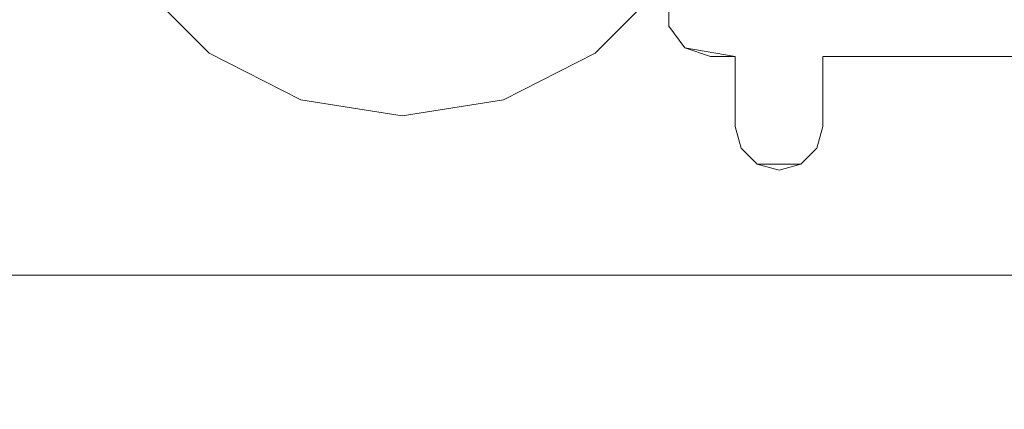
# Model space of a CAD drawing. Extents: x 4182 to 5173, y -85 to 702.
# Drawn here: x 4205 to 4216, y -73 to -69 of the extents above; entities that cross this region are included whole.
import ezdxf

# ---------------------------------------------------------------- set-up
doc = ezdxf.new("R2010")
doc.units = 0
doc.header["$LTSCALE"] = 500
doc.header["$MEASUREMENT"] = 0
for name, color, linetype in [('BESCO_CHROM', 7, 'Continuous'), ('BESCO_SZKLO', 7, 'Continuous'), ('BESCO_USZCZELKA', 7, 'Continuous')]:
    doc.layers.add(name, color=color, linetype=linetype)

msp = doc.modelspace()

# ---------------------------------------------------------------- linework, layer by layer
at = {"layer": 'BESCO_CHROM', "lineweight": 0}
for points, invisible_edges in [([(4213.904, -80.987, 1900), (4211.713, -66.007, 1900), (4212.483, -61.524, 1900), (4213.904, -80.987, 1900)], 15), ([(4212.995, -61.91, 1900), (4213.904, -80.987, 1900), (4212.483, -61.524, 1900), (4212.995, -61.91, 1900)], 15), ([(4192.014, -84.431, 1903), (4206.047, -64.848, 1903), (4181.846, -61.687, 1903), (4181.846, -84.1, 1903)], 15), ([(4213.299, -62.474, 1900), (4213.904, -80.987, 1900), (4212.995, -61.91, 1900), (4213.299, -62.474, 1900)], 15), ([(4213.904, -80.987, 1900), (4213.299, -62.474, 1900), (4213.653, -63.709, 1900), (4213.904, -80.987, 1900)], 15), ([(4213.728, -63.903, 1900), (4213.904, -80.987, 1900), (4213.653, -63.709, 1900), (4213.728, -63.903, 1900)], 15), ([(4213.875, -64.05, 1900), (4213.904, -80.987, 1900), (4213.728, -63.903, 1900), (4213.875, -64.05, 1900)], 15), ([(4213.904, -80.987, 1900), (4213.875, -64.05, 1900), (4214.069, -64.125, 1900), (4213.904, -80.987, 1900)], 15), ([(4213.904, -80.987, 1900), (4214.069, -64.125, 1900), (4222.629, -65.48, 1900), (4221.704, -80.987, 1900)], 15), ([(4214.022, -64.421, 1903), (4213.18, -67.166, 1903), (4212.36, -84.396, 1903), (4214.022, -64.421, 1903)], 15), ([(4222.527, -84.031, 1903), (4222.582, -65.777, 1903), (4214.022, -64.421, 1903), (4212.36, -84.396, 1903)], 15), ([(4194.797, -84.781, 1900), (4188.17, -84.633, 1900), (4186.608, -64.625, 1900), (4207.673, -65.204, 1900)], 15), ([(4205.863, -66.007, 1903), (4206.047, -64.848, 1903), (4192.014, -84.431, 1903), (4205.863, -66.007, 1903)], 15), ([(4201.425, -84.83, 1900), (4194.797, -84.781, 1900), (4207.673, -65.204, 1900), (4201.425, -84.83, 1900)], 15), ([(4207.513, -66.007, 1900), (4201.425, -84.83, 1900), (4207.673, -65.204, 1900), (4207.513, -66.007, 1900)], 15), ([(4202.187, -84.529, 1903), (4205.863, -66.007, 1903), (4192.014, -84.431, 1903), (4202.187, -84.529, 1903)], 15), ([(4208.466, -84.774, 1900), (4201.425, -84.83, 1900), (4207.513, -66.007, 1900), (4208.466, -84.774, 1900)], 15), ([(4206.047, -67.166, 1903), (4205.863, -66.007, 1903), (4202.187, -84.529, 1903), (4206.047, -67.166, 1903)], 15), ([(4207.673, -66.811, 1900), (4208.466, -84.774, 1900), (4207.513, -66.007, 1900), (4207.673, -66.811, 1900)], 15), ([(4211.713, -66.007, 1900), (4213.904, -80.987, 1900), (4211.554, -66.811, 1900), (4211.713, -66.007, 1900)], 15), ([(4208.129, -67.492, 1900), (4208.466, -84.774, 1900), (4207.673, -66.811, 1900), (4208.129, -67.492, 1900)], 15), ([(4213.904, -82.788, 1900), (4211.098, -67.492, 1900), (4211.554, -66.811, 1900), (4213.904, -82.788, 1900)], 15), ([(4213.904, -80.987, 1900), (4213.904, -82.788, 1900), (4211.554, -66.811, 1900), (4213.904, -80.987, 1900)], 15), ([(4206.58, -68.211, 1903), (4206.047, -67.166, 1903), (4202.187, -84.529, 1903), (4206.58, -68.211, 1903)], 15), ([(4213.18, -67.166, 1903), (4212.647, -68.211, 1903), (4212.36, -84.396, 1903), (4213.18, -67.166, 1903)], 15), ([(4206.58, -68.211, 1902), (4207.409, -69.041, 1902), (4208.129, -67.492, 1900.35), (4206.58, -68.211, 1902)], 15), ([(4208.81, -67.947, 1900.35), (4208.129, -67.492, 1900.35), (4207.409, -69.041, 1902), (4208.455, -69.574, 1902)], 15), ([(4208.129, -67.492, 1900), (4208.81, -67.947, 1900), (4208.466, -84.774, 1900), (4208.129, -67.492, 1900)], 15), ([(4210.417, -67.947, 1900), (4211.098, -67.492, 1900), (4208.466, -84.774, 1900), (4210.417, -67.947, 1900)], 15), ([(4211.098, -67.492, 1900), (4213.904, -82.788, 1900), (4208.466, -84.774, 1900), (4211.098, -67.492, 1900)], 15), ([(4210.417, -67.947, 1900.35), (4210.772, -69.574, 1902), (4211.818, -69.041, 1902), (4211.098, -67.492, 1900.35)], 15), ([(4211.818, -69.041, 1902), (4212.647, -68.211, 1902), (4211.098, -67.492, 1900.35), (4211.818, -69.041, 1902)], 15), ([(4209.613, -68.107, 1900.35), (4208.81, -67.947, 1900.35), (4208.455, -69.574, 1902), (4209.613, -69.757, 1902)], 14), ([(4208.81, -67.947, 1900), (4209.613, -68.107, 1900), (4208.466, -84.774, 1900), (4208.81, -67.947, 1900)], 14), ([(4209.613, -68.107, 1900), (4210.417, -67.947, 1900), (4208.466, -84.774, 1900), (4209.613, -68.107, 1900)], 15), ([(4209.613, -68.107, 1900.35), (4209.613, -69.757, 1902), (4210.772, -69.574, 1902), (4210.417, -67.947, 1900.35)], 15), ([(4207.409, -69.041, 1903), (4206.58, -68.211, 1903), (4202.187, -84.529, 1903), (4207.409, -69.041, 1903)], 15), ([(4207.409, -69.041, 1902), (4206.58, -68.211, 1902), (4206.58, -68.211, 1903), (4207.409, -69.041, 1903)], 11), ([(4212.647, -68.211, 1902), (4211.818, -69.041, 1902), (4211.818, -69.041, 1903), (4212.647, -68.211, 1903)], 15), ([(4212.647, -68.211, 1903), (4211.818, -69.041, 1903), (4212.36, -84.396, 1903), (4212.647, -68.211, 1903)], 14), ([(4212.36, -84.396, 1903), (4207.409, -69.041, 1903), (4202.187, -84.529, 1903), (4212.36, -84.396, 1903)], 15), ([(4208.455, -69.574, 1902), (4207.409, -69.041, 1902), (4207.409, -69.041, 1903), (4208.455, -69.574, 1903)], 11), ([(4208.455, -69.574, 1903), (4207.409, -69.041, 1903), (4212.36, -84.396, 1903), (4208.455, -69.574, 1903)], 15), ([(4211.818, -69.041, 1903), (4211.818, -69.041, 1902), (4210.772, -69.574, 1902), (4210.772, -69.574, 1903)], 7), ([(4211.818, -69.041, 1903), (4210.772, -69.574, 1903), (4212.36, -84.396, 1903), (4211.818, -69.041, 1903)], 15), ([(4209.613, -69.757, 1902), (4208.455, -69.574, 1902), (4208.455, -69.574, 1903), (4209.613, -69.757, 1903)], 11), ([(4209.613, -69.757, 1903), (4208.455, -69.574, 1903), (4212.36, -84.396, 1903), (4209.613, -69.757, 1903)], 15), ([(4210.772, -69.574, 1903), (4209.613, -69.757, 1903), (4212.36, -84.396, 1903), (4210.772, -69.574, 1903)], 15), ([(4210.772, -69.574, 1902), (4209.613, -69.757, 1902), (4209.613, -69.757, 1903), (4210.772, -69.574, 1903)], 11)]:
    msp.add_3dface(points, dxfattribs=dict(at, invisible_edges=invisible_edges))
at = {"layer": 'BESCO_SZKLO', "lineweight": 0}
for points, invisible_edges in [([(4186.546, -71.578), (4186.546, -70.378, 1.2), (5170.446, -70.378, 1.2), (5170.446, -71.578)], 7), ([(5170.446, -71.578, 1900), (5170.446, -70.378, 1898.8), (4186.546, -70.378, 1898.8), (4186.546, -71.578, 1900)], 7), ([(4186.546, -70.378, 1898.8), (5170.446, -70.378, 1898.8), (5170.446, -70.378, 1.2), (4186.546, -70.378, 1.2)], 15), ([(4186.546, -77.177), (4186.546, -71.578), (5170.446, -71.578), (5170.446, -77.177)], 15), ([(5170.446, -77.177, 1900), (5170.446, -71.578, 1900), (4186.546, -71.578, 1900), (4186.546, -77.177, 1900)], 15)]:
    msp.add_3dface(points, dxfattribs=dict(at, invisible_edges=invisible_edges))
at = {"layer": 'BESCO_USZCZELKA', "lineweight": 0}
for points, invisible_edges in [([(4214.421, -68.078, 1900), (4212.663, -68.423, 1900), (4212.663, -68.732, 1900), (4214.421, -69.078, 1900)], 13), ([(4212.663, -68.423), (4214.421, -68.078), (4214.421, -69.078), (4212.663, -68.732)], 7), ([(4217.421, -68.078, 1900), (4214.421, -68.078, 1900), (4214.421, -69.078, 1900), (4217.421, -69.078, 1900)], 10), ([(4214.421, -68.078), (4217.421, -68.078), (4217.421, -69.078), (4214.421, -69.078)], 10), ([(4212.663, -68.732), (4212.663, -68.732, 1900), (4212.663, -68.423, 1900), (4212.663, -68.423)], 15), ([(4212.845, -68.982, 1900), (4213.421, -69.078, 1900), (4212.663, -68.732, 1900), (4212.845, -68.982, 1900)], 14), ([(4213.421, -69.078, 1900), (4214.421, -69.078, 1900), (4212.663, -68.732, 1900), (4213.421, -69.078, 1900)], 15), ([(4212.845, -68.982), (4212.663, -68.732), (4213.421, -69.078), (4212.845, -68.982)], 11), ([(4212.663, -68.732), (4214.421, -69.078), (4213.421, -69.078), (4212.663, -68.732)], 15), ([(4212.845, -68.982), (4212.845, -68.982, 1900), (4212.663, -68.732, 1900), (4212.663, -68.732)], 4), ([(4213.139, -69.078, 1900), (4213.421, -69.078, 1900), (4212.845, -68.982, 1900), (4213.139, -69.078, 1900)], 10), ([(4213.139, -69.078), (4212.845, -68.982), (4213.421, -69.078), (4213.139, -69.078)], 10), ([(4213.139, -69.078), (4213.139, -69.078, 1900), (4212.845, -68.982, 1900), (4212.845, -68.982)], 15), ([(4213.421, -69.078), (4213.421, -69.078, 1900), (4213.139, -69.078, 1900), (4213.139, -69.078)], 15), ([(4213.421, -69.078, 1900), (4213.421, -69.878, 1900), (4214.421, -69.878, 1900), (4214.421, -69.078, 1900)], 15), ([(4214.421, -69.078), (4214.421, -69.878), (4213.421, -69.878), (4213.421, -69.078)], 15), ([(4213.421, -69.878, 1900), (4213.421, -69.078, 1900), (4213.421, -69.078), (4213.421, -69.878)], 8), ([(4217.421, -69.078, 1900), (4214.421, -69.078, 1900), (4214.421, -69.078), (4217.421, -69.078)], 7), ([(4214.421, -69.878), (4214.421, -69.078), (4214.421, -69.078, 1900), (4214.421, -69.878, 1900)], 8), ([(4214.354, -70.127, 1900), (4214.421, -69.878, 1900), (4213.421, -69.878, 1900), (4213.488, -70.127, 1900)], 15), ([(4213.421, -69.878), (4214.421, -69.878), (4214.354, -70.127), (4213.488, -70.127)], 15), ([(4213.488, -70.127, 1900), (4213.421, -69.878, 1900), (4213.421, -69.878), (4213.488, -70.127)], 10), ([(4214.354, -70.127), (4214.421, -69.878), (4214.421, -69.878, 1900), (4214.354, -70.127, 1900)], 10), ([(4213.671, -70.311, 1900), (4214.171, -70.311, 1900), (4213.488, -70.127, 1900), (4213.671, -70.311, 1900)], 14), ([(4214.171, -70.311, 1900), (4214.354, -70.127, 1900), (4213.488, -70.127, 1900), (4214.171, -70.311, 1900)], 15), ([(4213.671, -70.311), (4213.488, -70.127), (4214.171, -70.311), (4213.671, -70.311)], 11), ([(4214.171, -70.311), (4213.488, -70.127), (4214.354, -70.127), (4214.171, -70.311)], 15), ([(4213.671, -70.311, 1900), (4213.488, -70.127, 1900), (4213.488, -70.127), (4213.671, -70.311)], 10), ([(4214.354, -70.127, 1900), (4214.171, -70.311, 1900), (4214.171, -70.311), (4214.354, -70.127)], 8), ([(4213.921, -70.378, 1900), (4214.171, -70.311, 1900), (4213.671, -70.311, 1900), (4213.921, -70.378, 1900)], 14), ([(4213.921, -70.378), (4213.671, -70.311), (4214.171, -70.311), (4213.921, -70.378)], 11), ([(4213.671, -70.311, 1900), (4213.671, -70.311), (4213.921, -70.378), (4213.921, -70.378, 1900)], 4), ([(4213.921, -70.378, 1900), (4213.921, -70.378), (4214.171, -70.311), (4214.171, -70.311, 1900)], 15)]:
    msp.add_3dface(points, dxfattribs=dict(at, invisible_edges=invisible_edges))

doc.saveas('drawing.dxf')
